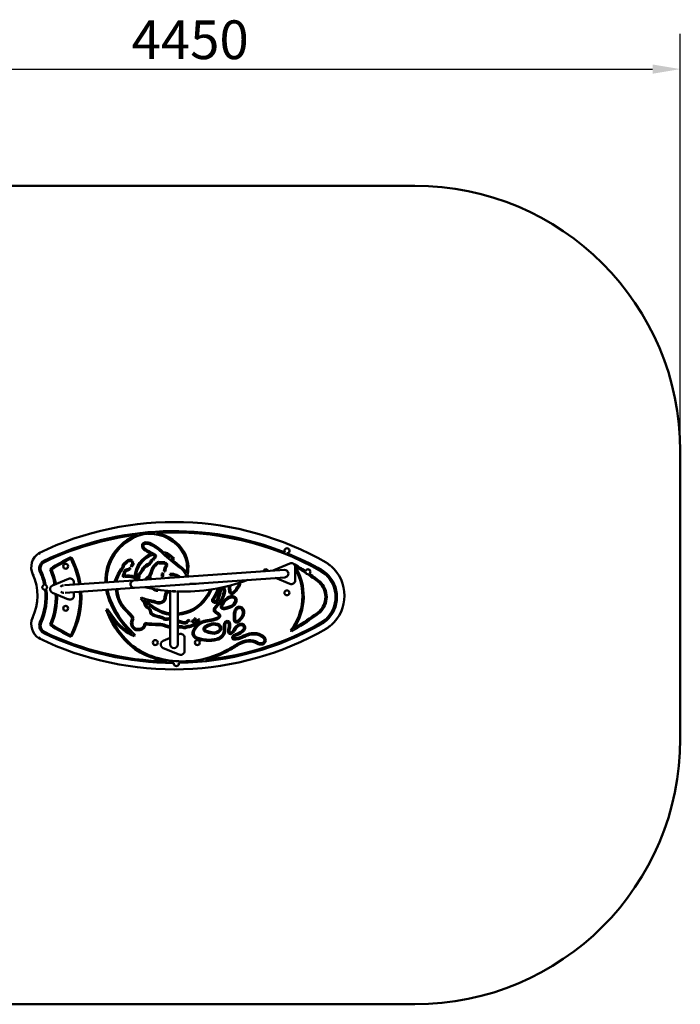
# Model space of a CAD drawing. Units: millimetres. Extents: x 2108 to 7342, y 5655 to 10105.
# Drawn here: x 4356 to 7342, y 5655 to 10105 of the extents above; entities that cross this region are included whole.
import ezdxf

# ---------------------------------------------------------------- set-up
doc = ezdxf.new("R2010")
doc.units = ezdxf.units.MM
doc.header["$LTSCALE"] = 50
doc.layers.add('Widoczne (ISO)', color=7, linetype='Continuous', lineweight=50)
doc.layers.add('Wymiar (ISO)', color=7, linetype='Continuous', lineweight=25)
doc.styles.add('Tekst notatki (ISO)', font='tahoma.ttf')
doc.dimstyles.new('Domyślne (ISO)', dxfattribs={"dimscale": 50, "dimtxt": 3.5, "dimasz": 2.5, "dimexe": 3.175, "dimexo": 0, "dimgap": 0.762, "dimtad": 1, "dimrnd": 1e-08, "dimzin": 0, "dimtxsty": 'Tekst notatki (ISO)', "dimcen": 0.09, "dimdle": 10, "dimclrd": 256, "dimclre": 256, "dimclrt": 256, "dimazin": 0, "dimtfac": 1.001486, "dimtmove": 0, "dimatfit": 3, "dimfxl": 1, "dimtolj": 1, "dimtzin": 0, "dimlwd": -1, "dimlwe": -1, "dimarcsym": 0})

# ---------------------------------------------------------------- blocks, each defined once
blk = doc.blocks.new('*D5')
at = {"layer": 'Defpoints', "color": 0, "transparency": 16777216}
for p in [(7342, 9882), (2892, 8154.8), (7342, 8154.8)]:
    blk.add_point(p, dxfattribs=at)
at = {"layer": 'Wymiar (ISO)', "transparency": 16777216}
for p, q in [((2892, 8154.8), (2892, 10040.7)), ((7342, 8154.8), (7342, 10040.7)), ((3017, 9882), (7217, 9882))]:
    blk.add_line(p, q, dxfattribs=at)
for points in [[(3017, 9902.8), (3017, 9861.1), (2892, 9882)], [(7217, 9902.8), (7217, 9861.1), (7342, 9882)]]:
    blk.add_solid(points, dxfattribs=at)
at = {"layer": 'Wymiar (ISO)', "transparency": 16777216, "insert": (4861.4, 10102.2), "char_height": 175, "attachment_point": 1, "style": 'Tekst notatki (ISO)'}
blk.add_mtext('\\A1;4450', dxfattribs=at)

msp = doc.modelspace()

# ---------------------------------------------------------------- linework, layer by layer
at = {"layer": 'Widoczne (ISO)'}
for p, q in [((6142, 9354.8), (4092, 9354.8)), ((7342, 6854.8), (7342, 8154.8)), ((4933.2, 7785.2), (4933.3, 7782.1)), ((4915.5, 7729.9), (4909.7, 7731.2)), ((4909.7, 7731.2), (4915.5, 7729.9)), ((4920.6, 7715.9), (4917, 7711.1)), ((4917, 7711.1), (4920.6, 7715.9)), ((4924.3, 7737), (4924.3, 7743)), ((4924.3, 7743), (4924.3, 7737)), ((4947.3, 7732.1), (4949.8, 7737.6)), ((4949.8, 7737.6), (4947.3, 7732.1)), ((4985.9, 7707.3), (4989.9, 7711.8)), ((4985.9, 7707.3), (4989.9, 7711.8)), ((4461.4, 7657.5), (4463.1, 7655)), ((4461.8, 7657.7), (4463.1, 7655)), ((4587.8, 7673.3), (4586.5, 7676)), ((4590.5, 7674.7), (4587.8, 7673.3)), ((4845.2, 7656.6), (4840.3, 7660)), ((4840.3, 7660), (4845.2, 7656.6)), ((4847.7, 7657.4), (4849.3, 7663.2)), ((4849.3, 7663.2), (4847.7, 7657.4)), ((4852.2, 7663.7), (4855.6, 7658.7)), ((4855.6, 7658.7), (4852.2, 7663.7)), ((4862.5, 7662.5), (4858.1, 7658.4)), ((4862.5, 7662.5), (4858.1, 7658.4)), ((4864.9, 7654.5), (4866.3, 7660.3)), ((4953.8, 7657.7), (4948.6, 7660.6)), ((4948.6, 7660.6), (4953.8, 7657.7)), ((4952.7, 7695.7), (4950.1, 7690.7)), ((4950.1, 7690.7), (4952.7, 7695.7)), ((4952.7, 7695.7), (4972.7, 7685.4)), ((4955.8, 7663.2), (4954.3, 7657.9)), ((4955.8, 7663.2), (4961.3, 7662.5)), ((4956.4, 7687.1), (4966.9, 7681.6)), ((4965.9, 7667.1), (4965.1, 7673)), ((4965.4, 7673.5), (4971.4, 7674.4)), ((4972.7, 7685.4), (4971.4, 7682.7)), ((4973.5, 7680.6), (4971.4, 7682.7)), ((5040.7, 7682), (5036.7, 7677.5)), ((5040.7, 7682), (5036.7, 7677.5)), ((5036.7, 7677.5), (5038.4, 7676)), ((5040.7, 7682), (5054.1, 7670)), ((5050.7, 7665), (5052.1, 7667.7)), ((5054.1, 7670), (5052.1, 7667.7)), ((5099.1, 7693.7), (5101.7, 7695.2)), ((5101.8, 7695.2), (5099.1, 7693.7)), ((4496.6, 7621.4), (4493.8, 7620.2)), ((4495, 7623.9), (4496.6, 7621.4)), ((4823.4, 7626.1), (4818.6, 7629.7)), ((4823.4, 7626.1), (4818.6, 7629.7)), ((4827, 7634.8), (4821, 7635.7)), ((4821, 7635.7), (4827, 7634.8)), ((4828.4, 7612.6), (4834.1, 7610.6)), ((4828.4, 7612.6), (4834.1, 7610.6)), ((4833.7, 7645.5), (4830.5, 7650.5)), ((4833.7, 7645.5), (4830.5, 7650.5)), ((4836.6, 7619.7), (4837.8, 7613.8)), ((4836.6, 7619.7), (4837.8, 7613.8)), ((4847.3, 7623.8), (4850.4, 7618.6)), ((4850.4, 7618.6), (4847.3, 7623.8)), ((4855.1, 7626.6), (4856, 7620.7)), ((4860.8, 7631.9), (4856.5, 7636.2)), ((4866.9, 7638.1), (4862.6, 7642.3)), ((4866.9, 7638.1), (4862.6, 7642.3)), ((4870.6, 7646.4), (4864.6, 7646.9)), ((4864.6, 7646.9), (4870.6, 7646.4)), ((4871.5, 7650.7), (4865.9, 7652.7)), ((4912.9, 7615.8), (4907.7, 7618.8)), ((4907.7, 7618.8), (4912.9, 7615.8)), ((4936.8, 7638.5), (4934.1, 7643.8)), ((4936.8, 7638.5), (4934.1, 7643.8)), ((4949.7, 7650.5), (4944.6, 7653.6)), ((4944.6, 7653.6), (4949.7, 7650.5)), ((4955.3, 7610.5), (4949.4, 7611.6)), ((4949.4, 7611.6), (4955.3, 7610.5)), ((4960.2, 7636.3), (4965, 7632.7)), ((4960.2, 7636.3), (4965, 7632.7)), ((4968.2, 7643.7), (4971.3, 7638.5)), ((4968.2, 7643.7), (4971.3, 7638.5)), ((4979.7, 7647), (4974.6, 7650.1)), ((4974.6, 7650.1), (4979.7, 7647)), ((4983.1, 7654.2), (4982.4, 7648.2)), ((4983.1, 7654.2), (4982.4, 7648.2)), ((5007.9, 7652.6), (5007.9, 7646.6)), ((5007.9, 7652.6), (5012.6, 7652.6)), ((5007.9, 7646.6), (5007.9, 7652.6)), ((5007.9, 7646.6), (5011.3, 7646.6)), ((5008.1, 7611.2), (5014.1, 7611)), ((5011.3, 7646.6), (5018, 7639.9)), ((5552.5, 7618.3), (5012.1, 7580.5)), ((5012.6, 7652.6), (5012.6, 7649.6)), ((5014.7, 7651.7), (5012.6, 7649.6)), ((5014.7, 7651.7), (5024.1, 7642.3)), ((5024.1, 7642.3), (5021.9, 7640.2)), ((5024.3, 7638.3), (5021.9, 7640.2)), ((5086.8, 7622.5), (5090.5, 7627.2)), ((5090.5, 7627.2), (5086.8, 7622.5)), ((5577, 7647.7), (5504.4, 7617.7)), ((5593.2, 7646.6), (5593.1, 7646.3)), ((5601.2, 7571.5), (5601.2, 7631.6)), ((5739.1, 7597), (5719.1, 7611.8)), ((5722.3, 7616.9), (5720.8, 7614.3)), ((5720.8, 7614.3), (5722.6, 7616.7)), ((5742.8, 7601.7), (5722.6, 7616.7)), ((4451.6, 7608.5), (4454.3, 7609.8)), ((4454.3, 7609.7), (4451.6, 7608.5)), ((4577, 7577.7), (4504.4, 7547.7)), ((4872.5, 7570.7), (4558.6, 7548.8)), ((4821.6, 7587.5), (4827.5, 7586.4)), ((4828.2, 7590.9), (4829.8, 7585.3)), ((5012.1, 7580.5), (4872.5, 7570.7)), ((4887.3, 7572.3), (4889.3, 7574.6)), ((4888.9, 7580), (4888.5, 7579.2)), ((4894.1, 7577), (4888.9, 7580)), ((4894.1, 7577), (4888.9, 7580)), ((4891.9, 7573.1), (4889.3, 7574.6)), ((4897.3, 7590.7), (4891.3, 7590.3)), ((4891.3, 7590.3), (4897.3, 7590.7)), ((4894.1, 7577), (4891.9, 7573.1)), ((4899.6, 7597.4), (4895.1, 7601.4)), ((4899.6, 7597.4), (4895.1, 7601.4)), ((4920.6, 7574.7), (4920.5, 7574.1)), ((4922.9, 7575.1), (4923.9, 7574.3)), ((4936.4, 7580.3), (4932.8, 7585)), ((4932.8, 7585), (4936.4, 7580.3)), ((4993.7, 7579.2), (4993, 7579.9)), ((5003.2, 7586.6), (4997.4, 7588)), ((5004.7, 7603), (4998.8, 7602.7)), ((5014.4, 7546.9), (5554.8, 7584.7)), ((5035.4, 7582.9), (5030.4, 7586.2)), ((5035.3, 7600.1), (5036.1, 7594.2)), ((5067.2, 7595.5), (5064.7, 7590)), ((5067.2, 7595.5), (5064.7, 7590)), ((5080.9, 7587.6), (5079.1, 7585.2)), ((5380.3, 7606.6), (5379.4, 7606.2)), ((5380.4, 7606.3), (5380.3, 7606.6)), ((5513, 7581.8), (5577, 7555.3)), ((5693, 7580.9), (5689.5, 7576)), ((5693, 7580.9), (5689.5, 7576)), ((5689.5, 7576), (5709.5, 7561.2)), ((5693, 7580.9), (5713.2, 7565.9)), ((5713.2, 7565.9), (5711.5, 7563.5)), ((5741, 7599.3), (5742.8, 7601.7)), ((5743, 7601.5), (5741, 7599.3)), ((4561, 7515.1), (4874.9, 7537.1)), ((4601.2, 7551.7), (4601.2, 7561.6)), ((4798.3, 7523.5), (4792.3, 7523)), ((4798.3, 7523.5), (4792.3, 7523)), ((4874.9, 7537.1), (5014.4, 7546.9)), ((4965, 7531.5), (4962.9, 7528.5)), ((4962.9, 7528.5), (4965, 7531.5)), ((4973.8, 7524.2), (4974.6, 7530)), ((4973.8, 7524.2), (4974.6, 7530)), ((4980.7, 7524.2), (4980.1, 7529.1)), ((4981.1, 7528.5), (4981.4, 7528.9)), ((5036.8, 7522.8), (5036.8, 7281.5)), ((5257.3, 7532.7), (5251.5, 7534.2)), ((5257.3, 7532.7), (5251.5, 7534.2)), ((5265.3, 7521.9), (5259.4, 7523.1)), ((5265.3, 7521.9), (5259.4, 7523.1)), ((5260.8, 7532.3), (5266.8, 7531.8)), ((5266.8, 7531.8), (5260.8, 7532.3)), ((5281.7, 7535.4), (5276.2, 7533.2)), ((5276.2, 7533.2), (5281.7, 7535.4)), ((5336.5, 7530.9), (5334.1, 7532.6)), ((5334.2, 7532.8), (5339.6, 7539.7)), ((5334.2, 7532.8), (5336.5, 7530.9)), ((5339, 7529.2), (5344.3, 7536)), ((5339.6, 7539.8), (5342, 7537.9)), ((5339.6, 7539.7), (5342, 7537.9)), ((5713.5, 7565.6), (5711.5, 7563.5)), ((4504.4, 7515.3), (4577, 7485.3)), ((4601.2, 7501.5), (4601.2, 7518)), ((4759.6, 7503), (4753.9, 7501.1)), ((4753.9, 7501.1), (4759.6, 7503)), ((4905, 7491.2), (4902.7, 7489.3)), ((4902.7, 7489.3), (4914, 7475.6)), ((4905, 7491.2), (4906.3, 7493.9)), ((4918.6, 7479.4), (4914, 7475.6)), ((4918.6, 7479.4), (4914, 7475.6)), ((4915.1, 7483.7), (4918.6, 7479.4)), ((4958.2, 7472.6), (4959, 7478.6)), ((4959, 7478.6), (4958.2, 7472.6)), ((5007.3, 7473.8), (5003.6, 7478.5)), ((5007.3, 7473.8), (5003.6, 7478.5)), ((5017.2, 7496.4), (5011.3, 7496)), ((5011.3, 7496), (5017.2, 7496.4)), ((5019.2, 7506.3), (5013.9, 7509)), ((5019.2, 7506.3), (5013.9, 7509)), ((5070.5, 7281.5), (5070.5, 7521)), ((5196.1, 7493.7), (5198.6, 7491.9)), ((5198.6, 7491.9), (5196.1, 7493.6)), ((5226.5, 7484.9), (5232.2, 7482.9)), ((5226.5, 7484.9), (5232.2, 7482.9)), ((5234.8, 7487.5), (5230.1, 7491.3)), ((5234.8, 7487.5), (5230.1, 7491.3)), ((5255.5, 7487), (5249.9, 7488.9)), ((5255.5, 7487), (5249.9, 7488.9)), ((5283.7, 7515), (5277.8, 7516.1)), ((5277.8, 7516.1), (5283.7, 7515)), ((5289.9, 7482.4), (5285.7, 7486.8)), ((5285.7, 7486.8), (5289.9, 7482.4)), ((5309.3, 7520.4), (5303.5, 7519.2)), ((5303.5, 7519.2), (5309.3, 7520.4)), ((5319.4, 7516.8), (5323.1, 7512.1)), ((5323.1, 7512.1), (5319.4, 7516.8)), ((5319.5, 7493.5), (5319.8, 7499.4)), ((5319.8, 7499.4), (5319.5, 7493.5)), ((5336.4, 7477.3), (5333.5, 7478.1)), ((5333.5, 7478.1), (5336.5, 7477.4)), ((4750.1, 7439.2), (4747.3, 7438.2)), ((4750.1, 7439.2), (4752.5, 7441)), ((4784.5, 7396.6), (4752.5, 7441)), ((4839.3, 7437.5), (4835.2, 7433.2)), ((4835.2, 7433.2), (4839.3, 7437.5)), ((4928, 7459.9), (4922.2, 7458.7)), ((4928, 7459.9), (4922.2, 7458.7)), ((4931.6, 7446.7), (4934.2, 7452)), ((4934.2, 7452), (4931.6, 7446.7)), ((4971.2, 7469), (4973.6, 7474.5)), ((4971.2, 7469), (4973.6, 7474.5)), ((5236, 7447.7), (5240.9, 7444.2)), ((5236, 7447.7), (5240.9, 7444.2)), ((5243.5, 7471.5), (5240.2, 7476.5)), ((5243.5, 7471.5), (5240.2, 7476.5)), ((5249.3, 7463.1), (5253.5, 7458.8)), ((5249.3, 7463.1), (5253.5, 7458.8)), ((5271.2, 7455.2), (5265.6, 7457.5)), ((5265.6, 7457.5), (5271.2, 7455.2)), ((5277.4, 7446.5), (5277.8, 7440.5)), ((5277.8, 7440.5), (5277.4, 7446.5)), ((5299.6, 7448.6), (5298.5, 7451.4)), ((5298.7, 7451.4), (5307, 7454.1)), ((5298.7, 7451.4), (5299.6, 7448.6)), ((5300.6, 7445.8), (5308.8, 7448.4)), ((5307, 7454.1), (5307.9, 7451.3)), ((5307.1, 7454.1), (5307.9, 7451.3)), ((5335.2, 7446.6), (5339.4, 7442.3)), ((5335.2, 7446.6), (5339.4, 7442.3)), ((5367.4, 7440.5), (5362, 7438.1)), ((5367.4, 7440.5), (5362, 7438.1)), ((4779.7, 7393.1), (4761.3, 7418.5)), ((4779.7, 7393.1), (4784.5, 7396.6)), ((4779.7, 7393.1), (4784.5, 7396.6)), ((4864.7, 7410.5), (4860.1, 7406.7)), ((4864.7, 7410.5), (4860.1, 7406.7)), ((4860.1, 7406.7), (4865.2, 7400.7)), ((4864.7, 7410.5), (4871.2, 7402.9)), ((4871.2, 7402.9), (4868.9, 7401)), ((4871.4, 7399.4), (4868.9, 7401)), ((4951.1, 7428.2), (4945.2, 7427.5)), ((4951.1, 7428.2), (4945.2, 7427.5)), ((4957.2, 7412.1), (4959.3, 7417.7)), ((4959.3, 7417.7), (4957.2, 7412.1)), ((4997.1, 7400.8), (4998.3, 7406.7)), ((4998.3, 7406.7), (4997.1, 7400.8)), ((5008.2, 7401.3), (5003.9, 7397.1)), ((5008.2, 7401.3), (5003.9, 7397.1)), ((5013.3, 7393), (5013.4, 7399)), ((5013.4, 7399), (5013.3, 7393)), ((5033.1, 7393.9), (5032.5, 7399.9)), ((5120.4, 7393.5), (5123.4, 7388.3)), ((5133.3, 7388.2), (5133.8, 7382.2)), ((5138.1, 7390.1), (5141.9, 7385.5)), ((5141.9, 7385.5), (5138.1, 7390.1)), ((5154, 7396.7), (5149.7, 7400.8)), ((5159.5, 7390), (5163.7, 7385.8)), ((5159.5, 7390), (5163.7, 7385.8)), ((5168.5, 7393.8), (5162.7, 7395.5)), ((5203.5, 7385.1), (5203, 7391.1)), ((5203.5, 7385.1), (5203, 7391.1)), ((5240.2, 7392.5), (5238.3, 7398.2)), ((5240.2, 7392.5), (5238.3, 7398.2)), ((5243.7, 7429.7), (5240.4, 7424.7)), ((5240.4, 7424.7), (5243.7, 7429.7)), ((5258.4, 7419.6), (5254.8, 7414.7)), ((5254.8, 7414.7), (5258.4, 7419.6)), ((5258.4, 7401.8), (5254.8, 7406.6)), ((5254.8, 7406.6), (5258.4, 7401.8)), ((5323.3, 7407.5), (5329.3, 7407.5)), ((5323.3, 7407.5), (5329.3, 7407.5)), ((5323.3, 7402.7), (5323.3, 7407.5)), ((5323.3, 7402.7), (5329.3, 7402.7)), ((5329.3, 7401.4), (5323.3, 7401.4)), ((5325, 7427.1), (5330.9, 7426.1)), ((5325, 7427.1), (5330.9, 7426.1)), ((5329.3, 7402.7), (5329.3, 7407.5)), ((5344, 7390.2), (5348.1, 7385.8)), ((5348.1, 7385.8), (5344, 7390.2)), ((5359.6, 7408.5), (5364.6, 7405.3)), ((5364.6, 7405.3), (5359.6, 7408.5)), ((5709.5, 7430.6), (5689.5, 7415.7)), ((5693, 7410.9), (5689.5, 7415.7)), ((5693, 7410.9), (5689.5, 7415.7)), ((5713.2, 7425.9), (5693, 7410.9)), ((5713.5, 7426.1), (5711.5, 7428.3)), ((5713.2, 7425.9), (5711.5, 7428.3)), ((5719.1, 7379.9), (5739.1, 7394.8)), ((5722.6, 7375), (5742.8, 7390.1)), ((5741, 7392.5), (5743, 7390.2)), ((5741, 7392.5), (5742.8, 7390.1)), ((4447.5, 7381.6), (4450.3, 7380.5)), ((4447.6, 7381.8), (4450.3, 7380.5)), ((4496.6, 7370.4), (4493.8, 7371.5)), ((4496.6, 7370.4), (4495, 7367.8)), ((4841.8, 7352.8), (4846.1, 7356.9)), ((4846.1, 7356.9), (4841.8, 7352.8)), ((4841.8, 7352.8), (4862.5, 7330.9)), ((4846.1, 7356.9), (4877.3, 7324.1)), ((4865.1, 7378.7), (4859.1, 7378.9)), ((4859.1, 7378.9), (4865.1, 7378.7)), ((4865.7, 7357.6), (4870.6, 7361.1)), ((4870.6, 7361.1), (4865.7, 7357.6)), ((4887.5, 7345.5), (4887.9, 7351.5)), ((4887.9, 7351.5), (4887.5, 7345.5)), ((4910.8, 7349.9), (4908.3, 7355.4)), ((4908.3, 7355.4), (4910.8, 7349.9)), ((4918, 7368), (4919.6, 7376.1)), ((4923.9, 7366.8), (4918, 7368)), ((4918, 7368), (4923.9, 7366.8)), ((4919.6, 7376.1), (4922.5, 7375.5)), ((4922.9, 7378.5), (4922.5, 7375.5)), ((4923.9, 7366.8), (4925, 7372.2)), ((4985.5, 7368.9), (4985.4, 7374.9)), ((4985.4, 7374.9), (4985.5, 7368.9)), ((5015.7, 7368.6), (5013.1, 7363.1)), ((5015.7, 7368.6), (5013.1, 7363.1)), ((5082.7, 7364.4), (5082.4, 7358.4)), ((5082.7, 7364.4), (5082.4, 7358.4)), ((5090.3, 7377.8), (5091.9, 7383.5)), ((5091.9, 7383.5), (5090.3, 7377.8)), ((5095.8, 7361.8), (5093.7, 7356.1)), ((5095.8, 7361.8), (5093.7, 7356.1)), ((5106, 7376.6), (5105.2, 7382.6)), ((5105.2, 7382.6), (5106, 7376.6)), ((5106.2, 7362), (5108.5, 7356.5)), ((5108.5, 7356.5), (5106.2, 7362)), ((5115.2, 7381.6), (5110.7, 7385.5)), ((5110.7, 7385.5), (5115.2, 7381.6)), ((5117.3, 7365.1), (5118.2, 7359.2)), ((5117.3, 7365.1), (5118.2, 7359.2)), ((5140.4, 7365.4), (5138.1, 7370.9)), ((5138.1, 7370.9), (5140.4, 7365.4)), ((5145, 7342.2), (5139.6, 7344.7)), ((5139.6, 7344.7), (5145, 7342.2)), ((5153.1, 7374.5), (5148.6, 7378.4)), ((5148.6, 7378.4), (5153.1, 7374.5)), ((5177.2, 7377.1), (5174.2, 7382.3)), ((5174.2, 7382.3), (5177.2, 7377.1)), ((5191.4, 7360.8), (5195, 7356)), ((5191.4, 7360.8), (5195, 7356)), ((5193.5, 7340), (5196.1, 7345.4)), ((5193.5, 7340), (5196.1, 7345.4)), ((5223.5, 7376), (5224.9, 7370.2)), ((5223.5, 7376), (5224.9, 7370.2)), ((5259.3, 7369.9), (5256.1, 7364.8)), ((5259.3, 7369.9), (5256.1, 7364.8)), ((5262.6, 7342.4), (5260.5, 7344.5)), ((5262.6, 7342.4), (5260.5, 7344.5)), ((5278.6, 7363.2), (5284.6, 7363.9)), ((5284.6, 7363.9), (5278.6, 7363.2)), ((5284.9, 7383.3), (5289.4, 7379.4)), ((5284.9, 7383.3), (5289.4, 7379.4)), ((5305.9, 7379.4), (5300.2, 7377.3)), ((5305.9, 7379.4), (5300.2, 7377.3)), ((5305.9, 7352.7), (5300.2, 7354.7)), ((5305.9, 7352.7), (5300.2, 7354.7)), ((5322.6, 7347.8), (5328.2, 7345.6)), ((5328.2, 7345.6), (5322.6, 7347.8)), ((5327.5, 7384.2), (5330.2, 7385.6)), ((5330.2, 7385.6), (5327.6, 7384.1)), ((5335.3, 7383.5), (5334.6, 7386.4)), ((5335.2, 7386.5), (5335.3, 7383.5)), ((5352.3, 7374.5), (5353.9, 7368.8)), ((5352.3, 7374.5), (5353.9, 7368.8)), ((5371, 7345.2), (5366.5, 7349.1)), ((5371, 7345.2), (5366.5, 7349.1)), ((5580.4, 7344.5), (5582.8, 7342.7)), ((5722.3, 7374.8), (5720.8, 7377.4)), ((5720.8, 7377.4), (5722.6, 7375)), ((4461.4, 7334.3), (4463.1, 7336.7)), ((4461.8, 7334), (4463.1, 7336.7)), ((4586.7, 7315.7), (4588.1, 7318.4)), ((4588.1, 7318.4), (4590.7, 7317)), ((4874, 7319.2), (4875.1, 7322)), ((4877.3, 7324.1), (4875.1, 7322)), ((5036.8, 7311.1), (5004.4, 7297.7)), ((5077, 7327.7), (5070.5, 7325)), ((5101.2, 7251.5), (5101.2, 7311.6)), ((5156.5, 7313.2), (5154.3, 7307.6)), ((5154.3, 7307.6), (5156.5, 7313.2)), ((5224.2, 7331.2), (5215.7, 7333.1)), ((5216.3, 7336), (5216.9, 7339)), ((5216.3, 7336), (5216.7, 7339)), ((5225.5, 7337.1), (5216.9, 7339)), ((5224.9, 7334.1), (5225.6, 7337.1)), ((5224.9, 7334.1), (5225.5, 7337.1)), ((5245.5, 7307.5), (5247, 7301.6)), ((5247, 7301.6), (5245.5, 7307.5)), ((5269.6, 7321.5), (5273.9, 7317.3)), ((5273.9, 7317.3), (5269.6, 7321.5)), ((5278.6, 7340.7), (5284.6, 7340)), ((5284.6, 7340), (5278.6, 7340.7)), ((5305.9, 7336), (5300.2, 7334)), ((5300.2, 7334), (5305.9, 7336)), ((5309.4, 7334.5), (5311.6, 7328.9)), ((5311.6, 7328.9), (5309.4, 7334.5)), ((5322.6, 7315), (5318.8, 7319.6)), ((5318.8, 7319.6), (5322.6, 7315)), ((5324.2, 7309.5), (5323.7, 7303.6)), ((5323.7, 7303.6), (5324.2, 7309.5)), ((5338.5, 7323.6), (5336.7, 7329.3)), ((5338.5, 7323.6), (5336.7, 7329.3)), ((5361.1, 7317.8), (5364.2, 7312.6)), ((5364.2, 7312.6), (5361.1, 7317.8)), ((5391.1, 7294.6), (5390.6, 7300.6)), ((5390.6, 7300.6), (5391.1, 7294.6)), ((5428.4, 7331.9), (5427.6, 7326)), ((5428.4, 7331.9), (5427.6, 7326)), ((5463.8, 7312.3), (5459.1, 7308.5)), ((5463.8, 7312.3), (5459.1, 7308.5)), ((5584.3, 7340.1), (5582.8, 7342.7)), ((4844.9, 7287), (4849, 7291.3)), ((4849, 7291.3), (4844.9, 7287)), ((5004.4, 7265.3), (5077, 7235.3)), ((5294.4, 7257), (5262.2, 7241)), ((5345.8, 7283.3), (5344.2, 7285.9)), ((5344.2, 7285.9), (5345.8, 7283.3)), ((5427.5, 7286), (5430.6, 7291.1)), ((5427.5, 7286), (5430.6, 7291.1)), ((5452.9, 7281.6), (5451.7, 7287.5)), ((5452.9, 7281.6), (5451.7, 7287.5)), ((4937.5, 7227.8), (4939.6, 7233.4)), ((4939.6, 7233.4), (4937.5, 7227.8)), ((5264.7, 7235.6), (5263.5, 7238.3)), ((5264.8, 7235.6), (5263.5, 7238.3)), ((5297.1, 7251.6), (5264.8, 7235.6)), ((5297.2, 7251.7), (5295.8, 7254.3)), ((5297.1, 7251.6), (5295.8, 7254.3)), ((4092, 5654.8), (6142, 5654.8))]:
    msp.add_line(p, q, dxfattribs=at)
for centre in [(4564, 7634.8), (5564, 7514.8), (4564, 7444.8), (4969, 7289.8), (5159, 7289.8)]:
    msp.add_circle(centre, 11.2, dxfattribs=at)
for centre, radius, start, end in [((6142, 8154.8), 1200, 0, 90), ((5052.3, 6444.5), 1390.3, 60.3185, 115.9863), ((5053.3, 6438.5), 1355.1, 68.2131, 115.8779), ((5053.3, 6438.5), 1349.1, 97.0398, 115.8671), ((4965.7, 7569), 222.5, 110.4803, 181.8908), ((4965.7, 7569), 216.5, 101.2087, 181.8322), ((5053.3, 6438.5), 1349.1, 95.1009, 95.5118), ((4941.5, 7603.7), 178.6, 29.7398, 92.6144), ((5053.3, 6438.5), 1349.1, 60.4234, 93.3518), ((4941.5, 7603.7), 184.6, 29.7323, 79.7272), ((4928.8, 7726.8), 19.7, 167.2077, 233.0884), ((4924.4, 7727.8), 15.1, 90.5254, 167.2077), ((4928.8, 7726.8), 13.7, 167.2077, 233.0884), ((4924.4, 7727.8), 9.14, 90.5254, 167.2077), ((5058.1, 7898.9), 234.8, 233.0884, 242.4144), ((5058.1, 7898.9), 228.8, 233.0884, 242.5916), ((4924.8, 7682.5), 60.5, 65.667, 90.5254), ((4924.8, 7682.5), 54.5, 65.667, 90.5254), ((4882.8, 7589.6), 156.4, 48.7846, 65.667), ((4882.8, 7589.6), 162.4, 48.7846, 65.667), ((7125.3, 10149.8), 3247, 228.7846, 231.1093), ((7125.3, 10149.8), 3241, 228.7846, 229.1235), ((5564, 7704.8), 11.2, 267.3121, 228.7593), ((4483.4, 7631), 75, 122.5394, 205.9052), ((4484.4, 7625), 39.8, 125.3709, 206.631), ((5062.7, 6731.8), 1057.4, 116.7659, 122.4737), ((5062.7, 6731.8), 1051.4, 116.9271, 122.3361), ((4250.8, 7495.6), 378, 8.7851, 27.3435), ((4250.8, 7495.6), 384, 8.7103, 27.7908), ((4811.4, 7680), 35.2, 302.8437, 325.2208), ((4811.4, 7680), 41.2, 302.8437, 325.2208), ((4847.1, 7655.3), 8.24, 74.4868, 145.2208), ((4847.1, 7655.3), 2.24, 74.4868, 145.2208), ((4850.2, 7666.7), 9.62, 254.4868, 303.6824), ((4850.2, 7666.7), 3.62, 254.4868, 303.6824), ((4856.7, 7657), 7.98, 43.3597, 123.6824), ((4856.7, 7657), 1.98, 43.3597, 123.6824), ((4868, 7667.8), 13.6, 223.3597, 256.8452), ((4868, 7667.8), 7.61, 223.3597, 256.8452), ((4995.8, 7578.8), 121.2, 112.5659, 175.9013), ((4995.8, 7578.8), 115.2, 110.0123, 177.1972), ((4687.4, 7806.3), 299.1, 329.2888, 330.8377), ((4954.2, 7657.4), 6.44, 79.5268, 150.8377), ((4687.4, 7806.3), 305.1, 329.2888, 330.8377), ((4954.2, 7657.4), 0.442, 75.1135, 150.8377), ((4966.6, 7661.8), 11.4, 97.7306, 169.7785), ((4966.6, 7661.8), 5.4, 97.7306, 172.233), ((4978.6, 7675.4), 13.3, 151.9634, 187.9407), ((4978.6, 7675.4), 7.3, 134.8028, 187.9407), ((4993.9, 7630.1), 69.9, 47.929, 81.4452), ((7125.3, 10149.8), 3241, 229.3545, 229.7043), ((4993.9, 7630.1), 63.9, 47.929, 71.4737), ((5018.5, 7599.8), 78.8, 75.352, 82.1221), ((7125.3, 10149.8), 3241, 229.9292, 231.1093), ((5018.5, 7599.8), 72.8, 63.6942, 73.623), ((4983.6, 7630.1), 128.9, 348.729, 28.8313), ((4983.6, 7630.1), 134.9, 345.7381, 28.8417), ((5053.3, 6438.5), 1355.1, 60.4156, 67.8583), ((4484.4, 7625), 33.8, 125.7846, 206.7345), ((4199.2, 7495.9), 319.7, 10.0497, 22.8854), ((4199.2, 7495.9), 325.7, 10.2826, 22.4385), ((4998.5, 7496), 224.2, 143.3984, 162.1799), ((4998.5, 7496), 218.2, 143.3984, 161.5474), ((4808.1, 7637.4), 13, 323.3984, 352.1805), ((4841.9, 7632.8), 21.1, 122.8437, 172.1805), ((5004.5, 7551.6), 186.4, 160.8913, 168.8667), ((4808.1, 7637.4), 19, 323.3984, 352.1805), ((4841.9, 7632.8), 15.1, 122.8437, 172.1805), ((4838.7, 7609), 10.9, 100.8477, 160.8913), ((5004.5, 7551.6), 180.4, 160.8913, 167.3026), ((4838.7, 7609), 4.89, 100.8477, 160.8913), ((4830.4, 7652), 32.9, 280.8477, 300.8665), ((4830.4, 7652), 38.9, 280.8477, 300.8665), ((4858.4, 7605.1), 21.7, 98.7774, 120.8665), ((4858.4, 7605.1), 15.7, 98.7774, 120.8665), ((4218.3, 8273.4), 901.9, 315.0462, 315.5952), ((4218.3, 8273.4), 907.9, 315.0462, 315.5952), ((4857.4, 7647.4), 7.28, 315.5952, 355.4901), ((4887.2, 7645.1), 22.7, 160.3046, 175.4901), ((4857.4, 7647.4), 13.3, 315.5952, 355.4901), ((4887.2, 7645.1), 16.7, 160.3046, 175.4901), ((4818.2, 7670.4), 103.3, 318.1189, 330.0346), ((4818.2, 7670.4), 109.3, 318.1189, 330.0346), ((4962.9, 7586.9), 63.8, 116.8562, 150.0346), ((4962.9, 7586.9), 57.8, 116.8562, 150.0346), ((4906.3, 7620), 43.9, 307.1139, 348.9337), ((4922.6, 7666.6), 25.6, 296.8562, 329.2888), ((4922.6, 7666.6), 31.6, 296.8562, 329.2888), ((4906.3, 7620), 49.9, 323.3885, 348.9337), ((5010.2, 7599.7), 61.9, 143.8143, 168.9337), ((5010.2, 7599.7), 55.9, 143.8143, 168.9337), ((4982.9, 7619.7), 28.2, 121.5678, 143.8143), ((4982.9, 7619.7), 22.2, 121.5678, 143.8143), ((4957.8, 7660.5), 19.7, 301.5678, 328.3957), ((4957.8, 7660.5), 25.7, 301.5678, 328.3957), ((4982, 7645.6), 8.7, 82.7526, 148.3957), ((4982, 7645.6), 2.7, 82.7526, 148.3957), ((5007.9, 7849.3), 202.7, 262.7526, 270), ((5007.9, 7849.3), 196.7, 262.7526, 270), ((5059.5, 7609.6), 51.4, 143.8199, 178.2008), ((5059.5, 7609.6), 45.4, 140.8044, 178.2008), ((5036.4, 7560.1), 80.1, 19.9517, 51.1093), ((5036.4, 7560.1), 86.1, 31.3422, 51.1093), ((5469, 7609.8), 11.2, 17.7255, 170.2828), ((5511.1, 7601.5), 17.5, 112.5, 131.5118), ((5553.6, 7601.5), 16.9, 274.0042, 94.0042), ((5583.7, 7631.6), 17.5, 0, 112.5), ((5382.4, 7499.4), 251.3, 321.964, 29.5108), ((5062.7, 6731.8), 1057.4, 56.386, 59.8898), ((5382.4, 7499.4), 257.3, 325.1758, 31.7727), ((5062.7, 6731.8), 1051.4, 56.1011, 59.1921), ((5659, 7609.8), 11.2, 304.1083, 167.5328), ((5647.1, 7501.9), 177.2, 311.3179, 48.6821), ((4198.2, 7501.9), 238.1, 335.1506, 23.8785), ((4199.2, 7495.9), 273.3, 11.5925, 24.034), ((4199.2, 7495.9), 279.3, 11.1977, 24.0484), ((4583.7, 7561.6), 17.5, 0, 112.5), ((5004.5, 7551.6), 180.4, 167.5795, 168.8667), ((4846.6, 7525.9), 67.8, 65.3025, 105.4593), ((4846.6, 7525.9), 61.8, 48.7732, 105.8094), ((4873.7, 7553.9), 16.8, 94.0042, 274.0042), ((4846.6, 7525.9), 67.8, 51.8491, 59.7492), ((4873.2, 7589), 18.1, 330.053, 4.0863), ((4906.3, 7591.4), 15.1, 138.1189, 184.0863), ((4873.2, 7589), 24.1, 330.053, 4.0863), ((4906.3, 7591.4), 9.07, 138.1189, 184.0863), ((5098.7, 8337.3), 783.1, 256.8619, 257.006), ((4963.1, 7545), 50.2, 127.1139, 143.2069), ((4963.1, 7545), 44.2, 127.1139, 137.6654), ((4906.3, 7620), 49.9, 307.1139, 314.4487), ((5018.5, 7599.8), 78.8, 191.2683, 197.8352), ((5018.5, 7599.8), 72.8, 187.526, 199.0015), ((5035, 7540.7), 57.4, 136.9765, 138.0244), ((4950.4, 7599.7), 48.4, 345.9912, 3.4875), ((4950.4, 7599.7), 54.4, 345.9912, 3.4875), ((5116.2, 7529.1), 103, 146.3701, 149.4106), ((5116.2, 7529.1), 97, 146.3701, 146.9295), ((5043, 7541.8), 58.8, 65.787, 97.5246), ((5043, 7541.8), 52.8, 65.787, 97.5246), ((5033.2, 7520), 76.7, 57.6701, 65.787), ((5098.7, 8337.3), 816.8, 267.7317, 290.6455), ((5033.2, 7520), 82.7, 54.8366, 65.787), ((5036.4, 7560.1), 86.1, 18.8145, 25.2675), ((5098.7, 8337.3), 783.1, 291.0024, 291.0042), ((5583.7, 7571.5), 17.5, 247.5, 0), ((5659, 7609.8), 11.2, 206.235, 265.4062), ((5062.7, 6731.8), 1051.4, 53.4103, 55.5401), ((5062.7, 6731.8), 1057.4, 53.4103, 55.2552), ((5648.1, 7495.9), 136, 311.9873, 48.0127), ((5648.1, 7495.9), 142, 311.9287, 48.0713), ((4199.2, 7495.9), 273.3, 335.3205, 6.9168), ((4199.2, 7495.9), 279.3, 335.3352, 7.3116), ((4469, 7539.8), 11.2, 99.1789, 279.3304), ((4469, 7539.8), 11.2, 309.9093, 68.6), ((4511.1, 7531.5), 17.5, 112.5, 247.5), ((4553.6, 7531.5), 16.5, 90.4121, 141.6833), ((4965.7, 7569), 222.5, 190.5851, 197.7735), ((4965.7, 7569), 216.5, 190.7683, 197.7732), ((4769, 7521.1), 23.4, 4.7182, 25.4879), ((4932.1, 7534.6), 140.3, 184.7182, 226.2815), ((4769, 7521.1), 29.4, 4.7182, 20.9508), ((4932.1, 7534.6), 134.3, 184.7182, 226.2815), ((5098.7, 8337.3), 816.8, 257.3628, 265.8839), ((4424.2, 6761.7), 937, 54.9101, 55.3869), ((4977.3, 7549), 25, 234.9101, 262.0329), ((4977.3, 7549), 25, 262.0329, 277.9671), ((5025.7, 7602.7), 86.5, 238.239, 239.0075), ((4954.6, 7538.9), 66.4, 333.2458, 347.355), ((4954.6, 7538.9), 72.4, 346.7458, 347.962), ((5024.9, 7600), 77.8, 270.0829, 277.5635), ((5098.7, 8337.3), 783.1, 271.9306, 276.0777), ((5027.5, 7615.1), 207.8, 324.232, 335.5235), ((5027.5, 7615.1), 213.8, 324.2415, 336.5629), ((5136.9, 7564.5), 118.5, 321.8559, 345.231), ((5136.9, 7564.5), 124.5, 321.8559, 345.231), ((4973.4, 7584.7), 292.6, 340.902, 347.8572), ((5136.9, 7564.5), 118.5, 345.231, 345.5758), ((4973.4, 7584.7), 298.6, 340.902, 347.8572), ((5136.9, 7564.5), 124.5, 345.231, 346.8827), ((5184.5, 7539.2), 76.6, 347.8572, 354.8349), ((5271.6, 7531.4), 10.9, 148.3995, 174.8349), ((5184.5, 7539.2), 82.6, 347.8572, 354.8349), ((5271.6, 7531.4), 4.85, 21.6258, 174.8349), ((5247.5, 7521.8), 30.9, 349.3888, 21.6258), ((5271.6, 7531.4), 10.9, 21.6258, 55.8288), ((5247.5, 7521.8), 36.9, 349.3888, 21.6258), ((5388.7, 7536.6), 86.9, 173.6271, 191.5345), ((5388.7, 7536.6), 80.9, 171.9849, 191.5345), ((5274.9, 7572.7), 71.4, 308.4565, 325.8607), ((5274.9, 7572.7), 77.4, 308.4565, 325.7842), ((5312.8, 7561.5), 34.5, 320.9496, 356.2246), ((5312.8, 7561.5), 40.5, 320.9873, 359.5672), ((5648.1, 7495.9), 89.6, 313.2413, 46.7587), ((5648.1, 7495.9), 95.6, 313.1325, 46.8675), ((4199.2, 7495.9), 319.7, 337.1146, 2.4313), ((4199.2, 7495.9), 325.7, 337.5615, 1.9417), ((4553.6, 7531.5), 16.5, 226.325, 277.5963), ((4583.7, 7501.5), 17.5, 247.5, 0), ((4250.8, 7495.6), 378, 332.7274, 3.6721), ((4250.8, 7495.6), 384, 332.2797, 3.6773), ((5123, 7619.5), 387.6, 197.7849, 223.4908), ((5123, 7619.5), 381.6, 197.7849, 223.4908), ((4985.3, 7666.7), 190, 245.4236, 262.0558), ((4985.3, 7666.7), 196, 249.0025, 250.7969), ((4883.3, 7450.4), 45.7, 12.0642, 39.4726), ((5057.8, 7588.3), 173.6, 217.9161, 263.0472), ((5057.8, 7588.3), 167.6, 221.0252, 262.7971), ((4985.3, 7666.7), 196, 254.022, 262.0558), ((4951.2, 7422.3), 56.8, 66.7834, 82.0558), ((4985.2, 7501.7), 29.6, 246.7834, 308.3769), ((4990.9, 7494.5), 20.4, 308.3769, 4.1204), ((4990.9, 7494.5), 26.4, 308.3769, 4.1204), ((5036.2, 7497.8), 25, 153.2458, 184.1204), ((5036.2, 7497.8), 19, 153.2458, 184.1204), ((4954.6, 7538.9), 72.4, 333.2458, 341.8216), ((5024.9, 7600), 83.8, 268.9249, 278.1305), ((5057.8, 7588.3), 167.6, 274.3396, 325.5967), ((5057.8, 7588.3), 173.6, 274.1893, 325.5849), ((5237.3, 7481), 11.4, 160.3358, 303.2141), ((5247.9, 7477.2), 22.7, 141.8559, 160.3358), ((5237.3, 7481), 5.38, 160.3358, 303.2141), ((5247.9, 7477.2), 16.7, 141.8559, 160.3358), ((5226.9, 7496.9), 24.3, 303.2141, 340.902), ((5226.9, 7496.9), 30.3, 303.2141, 340.902), ((5180.2, 7534.4), 99.3, 314.0852, 349.3888), ((5180.2, 7534.4), 105.3, 314.0852, 349.3888), ((5345.8, 7424), 86.9, 133.757, 157.3167), ((5345.8, 7424), 80.9, 133.757, 157.3167), ((5317.5, 7453.6), 45.9, 87.0658, 133.757), ((5317.5, 7453.6), 39.9, 87.0658, 133.757), ((5315.5, 7521.7), 12.3, 191.5345, 308.4565), ((5297.1, 7487.2), 34.5, 286.7318, 345.8535), ((5297.1, 7487.2), 40.5, 286.7695, 345.9029), ((5315.5, 7521.7), 6.25, 191.5345, 308.4565), ((5318.9, 7481.4), 12, 347.1345, 87.0658), ((5318.9, 7481.4), 18, 347.0022, 87.0658), ((5113.6, 7567.5), 388.4, 199.4397, 226.2285), ((4595.9, 7183), 346.2, 40.2545, 46.2815), ((4595.9, 7183), 352.2, 40.2545, 46.2815), ((4883.3, 7450.4), 39.7, 12.0642, 39.4726), ((4939.2, 7462.3), 17.4, 192.0642, 243.9143), ((4939.2, 7462.3), 11.4, 192.0642, 243.9143), ((4920.7, 7424.5), 24.6, 6.8256, 63.9143), ((4920.7, 7424.5), 30.6, 6.8256, 63.9143), ((4951.2, 7422.3), 50.8, 66.7834, 82.0558), ((4985.2, 7501.7), 35.6, 246.7834, 308.3769), ((5249.2, 7438.3), 16.2, 144.5749, 237.035), ((5326.7, 7383.2), 111.2, 134.0852, 144.5749), ((5249.2, 7438.3), 10.2, 144.5749, 237.035), ((5326.7, 7383.2), 105.2, 134.0852, 144.5749), ((5276.9, 7452.8), 12.3, 157.3167, 274.2387), ((5276.9, 7452.8), 6.25, 157.3167, 274.2387), ((5272.1, 7517.8), 71.4, 274.2387, 291.6429), ((5272.1, 7517.8), 77.4, 274.2387, 291.5664), ((5360.7, 7420.8), 36.2, 134.6652, 169.9675), ((5360.7, 7420.8), 30.2, 134.6652, 169.9675), ((5349.2, 7432.4), 19.9, 23.9953, 134.6652), ((5349.2, 7432.4), 13.9, 23.9953, 134.6652), ((5333.6, 7425.5), 31, 326.8984, 23.9953), ((5333.6, 7425.5), 37, 326.8984, 23.9953), ((4483.4, 7372.7), 75, 157.1773, 237.4606), ((5113.6, 7567.5), 382.4, 202.9265, 226.2285), ((4954.9, 7519.6), 216.1, 215.8148, 247.9993), ((4954.9, 7519.6), 210.1, 215.8148, 243.9098), ((4905.7, 7377.7), 46.6, 150.4401, 178.5912), ((4905.7, 7377.7), 40.6, 147.7134, 178.5912), ((4963.8, 7429.7), 18.8, 186.8256, 249.3333), ((4963.8, 7429.7), 12.8, 186.8256, 249.3333), ((5044.3, 7643.1), 246.8, 249.3333, 258.982), ((5044.3, 7643.1), 240.8, 249.3333, 258.982), ((4994.7, 7388.3), 12.7, 43.8122, 78.982), ((4994.7, 7388.3), 18.7, 43.8122, 78.982), ((5013.5, 7406.3), 13.3, 223.8122, 269.357), ((5013.5, 7406.3), 7.31, 223.8122, 269.357), ((5015.3, 7572.1), 179.1, 269.357, 275.6814), ((5015.3, 7572.1), 173.1, 269.357, 275.6814), ((5064, 7384.8), 11.2, 19.8724, 54.1736), ((5178.2, 7700.1), 328.1, 251.5451, 254.7452), ((5139.2, 7360.7), 37.8, 119.835, 138.9639), ((5139.2, 7360.7), 31.8, 119.835, 138.9639), ((5132.4, 7397.2), 9.09, 275.3724, 308.9346), ((5062.7, 7483.5), 120, 308.9346, 316.4476), ((5062.7, 7483.5), 126, 308.9346, 316.4476), ((5357, 7194.7), 277.9, 135.3168, 138.5967), ((5150.1, 7399.3), 13.1, 315.3168, 343.492), ((5150.1, 7399.3), 19.1, 315.3168, 343.492), ((5208.4, 7322.1), 69.2, 94.5119, 119.6416), ((5191, 7543.6), 153, 274.5119, 288.0284), ((5191, 7543.6), 159, 274.5119, 288.0284), ((5220.2, 7453.7), 58.5, 288.0284, 306.3034), ((5220.2, 7453.7), 64.5, 288.0284, 306.3034), ((5077, 7172.7), 300.4, 53.6966, 57.035), ((5077, 7172.7), 306.4, 53.6966, 57.035), ((5251.9, 7410.7), 5.02, 306.3034, 53.6966), ((5251.9, 7410.7), 11, 306.3034, 53.6966), ((5436.1, 7407.5), 112.8, 169.9675, 180), ((5360.5, 7401.4), 37.2, 180, 207.4973), ((5436.1, 7407.5), 106.8, 169.9675, 180), ((5360.5, 7401.4), 31.2, 180, 207.3021), ((5334.5, 7400.5), 14.1, 272.6209, 312.5927), ((5278.6, 7461.3), 96.7, 312.5927, 326.8984), ((5278.6, 7461.3), 102.7, 312.5927, 326.8984), ((5062.7, 8260), 1057.4, 299.5515, 306.5897), ((5062.7, 8260), 1051.4, 300.3318, 306.5897), ((5052.3, 8559.2), 1390.3, 244.0137, 299.6815), ((4484.4, 7366.7), 39.8, 158.0066, 234.6291), ((4484.4, 7366.7), 33.8, 158.123, 234.2154), ((5062.7, 8260), 1057.4, 237.5263, 243.2474), ((5062.7, 8260), 1051.4, 237.6639, 243.086), ((4893.9, 7378), 34.8, 178.5912, 215.8616), ((4893.9, 7378), 28.8, 178.5912, 215.8616), ((4889.5, 7374.8), 29.3, 215.8616, 266.1769), ((4889.5, 7374.8), 23.3, 215.8616, 266.1769), ((4890.7, 7392.8), 47.4, 266.1769, 295.1577), ((4890.7, 7392.8), 41.4, 266.1769, 295.1577), ((4900.8, 7371.2), 17.5, 295.1577, 349.2503), ((4900.8, 7371.2), 23.5, 295.1577, 349.2503), ((4976.7, 7771.3), 396.5, 262.2095, 271.2517), ((4976.7, 7771.3), 402.5, 262.6151, 271.2517), ((4986.8, 7306.7), 68.2, 65.0075, 91.2517), ((4986.8, 7306.7), 62.2, 65.0075, 91.2517), ((5036, 7412.1), 54.1, 245.0075, 270.8647), ((5036, 7412.1), 48.1, 245.0075, 270.9726), ((5064, 7384.8), 11.2, 305.8264, 348.3244), ((5063, 6993.6), 371.3, 86.9526, 88.8474), ((5063, 6993.6), 365.3, 86.9526, 88.8285), ((5053.3, 8553.2), 1355.1, 270.9001, 299.5844), ((5178.2, 7700.1), 334.1, 251.9747, 254.7452), ((5080.3, 7319.3), 39.2, 70.0107, 86.9526), ((5080.3, 7319.3), 45.2, 70.0107, 86.9526), ((5101, 7416.8), 40.5, 254.7452, 277.1508), ((5101, 7416.8), 34.5, 254.7452, 277.1508), ((5100.7, 7375.2), 20.3, 250.0107, 292.782), ((5100.7, 7375.2), 14.3, 250.0107, 292.782), ((5104.2, 7391.2), 8.65, 277.1508, 318.9639), ((5104.2, 7391.2), 14.7, 277.1508, 318.9639), ((5124.3, 7318.9), 46.8, 98.6405, 112.782), ((5124.3, 7318.9), 40.8, 98.6405, 112.782), ((5103.9, 7453.6), 89.5, 278.6405, 292.5154), ((5103.9, 7453.6), 95.5, 278.6405, 292.5154), ((5132.4, 7397.2), 15.1, 275.3724, 308.9346), ((5164.5, 7333.1), 27.5, 155.0087, 248.2071), ((5127.2, 7397.3), 28.5, 292.5154, 318.5967), ((5215.8, 7309.2), 84.1, 119.6416, 155.0087), ((5127.2, 7397.3), 34.5, 292.5154, 318.5967), ((5215.8, 7309.2), 78.1, 119.6416, 155.0087), ((5357, 7194.7), 271.9, 135.3168, 138.5967), ((5208.4, 7322.1), 63.2, 94.5119, 119.6416), ((5198.8, 7351), 12.3, 127.1734, 244.0954), ((5243.9, 7291.5), 86.9, 103.6137, 127.1734), ((5198.8, 7351), 6.25, 127.1734, 244.0954), ((5243.9, 7291.5), 80.9, 103.6137, 127.1734), ((5053.3, 8553.2), 1349.1, 276.0777, 299.5766), ((5227.3, 7409.7), 71.4, 244.0954, 261.4996), ((5234.3, 7331.4), 45.9, 56.9224, 103.6137), ((5234.3, 7331.4), 39.9, 56.9224, 103.6137), ((5233.6, 7370.6), 34.5, 256.5885, 315.7101), ((5249.5, 7354.7), 12, 316.9911, 56.9224), ((5249.5, 7354.7), 18, 316.8589, 56.9224), ((5304.5, 7366.2), 26, 138.894, 186.7335), ((5183.3, 7351.9), 96, 353.2665, 6.7335), ((5304.5, 7366.2), 20, 138.894, 186.7335), ((5183.3, 7351.9), 102, 353.2665, 6.7335), ((5294.2, 7375.2), 12.4, 19.5509, 138.894), ((5294.2, 7375.2), 6.37, 19.5509, 138.894), ((5329.3, 7344.4), 30.9, 160.4491, 199.5509), ((5268.3, 7366), 33.8, 340.4491, 19.5509), ((5329.3, 7344.4), 24.9, 160.4491, 199.5509), ((5268.3, 7366), 39.8, 340.4491, 19.5509), ((5300.3, 7356.7), 24, 292.0898, 338.2871), ((5300.3, 7356.7), 30, 292.0898, 338.2871), ((5364.5, 7331.1), 45.1, 105.7991, 158.2871), ((5334.2, 7388), 7.68, 210.8, 281.66), ((5364.5, 7331.1), 39.1, 105.7991, 158.2871), ((5334.2, 7388), 1.68, 213.0791, 284.0935), ((5334.5, 7400.5), 20.1, 273.4089, 312.5927), ((5316.7, 7391.8), 65.6, 287.7742, 319.3723), ((5316.7, 7391.8), 71.6, 287.7742, 319.3723), ((5357.2, 7357), 18.2, 319.3723, 105.7991), ((5357.2, 7357), 12.2, 319.3723, 105.7991), ((5053.3, 8553.2), 1355.1, 244.1221, 270.0024), ((5053.3, 8553.2), 1349.1, 244.1329, 268.6686), ((5083.7, 7311.6), 17.5, 0, 112.5), ((5164.5, 7333.1), 21.5, 155.0087, 248.2071), ((5209.8, 7446.5), 149.5, 248.2071, 284.4288), ((5209.8, 7446.5), 143.5, 248.2071, 284.4288), ((5227.3, 7409.7), 77.4, 244.0954, 261.423), ((5233.6, 7370.6), 40.5, 256.6261, 315.7596), ((5232.8, 7356.8), 51, 284.4288, 316.1215), ((5232.8, 7356.8), 57, 284.4288, 316.1215), ((5245.6, 7344.6), 33.3, 316.1215, 353.2665), ((5245.6, 7344.6), 39.3, 316.1215, 353.2665), ((5308.4, 7336.9), 8.66, 199.5509, 292.0898), ((5308.4, 7336.9), 2.66, 199.5509, 292.0898), ((5324.5, 7312.6), 9.06, 129.237, 264.5), ((5353.4, 7277.2), 54.7, 107.7742, 129.237), ((5324.5, 7312.6), 3.06, 129.237, 264.5), ((5353.4, 7277.2), 48.7, 107.7742, 129.237), ((5330.1, 7370), 66.7, 264.5, 300.7458), ((5330.1, 7370), 60.7, 264.5, 300.7458), ((5399.5, 7191.8), 109.2, 94.6638, 120.4064), ((5415.4, 7226.5), 106.2, 82.9852, 120.7458), ((5415.4, 7226.5), 100.2, 82.9852, 120.7458), ((5396, 7234.2), 66.6, 58.7554, 94.6638), ((5421.7, 7278.2), 48.2, 39.0376, 82.9852), ((5421.7, 7278.2), 54.2, 39.0376, 82.9852), ((5449, 7300.3), 13.1, 281.778, 39.0376), ((5449, 7300.3), 19.1, 281.778, 39.0376), ((5040.6, 7491.3), 282.9, 226.2285, 248.6207), ((5040.6, 7491.3), 276.9, 226.2285, 248.6207), ((5011.1, 7281.5), 17.5, 112.5, 247.5), ((5053.6, 7281.5), 16.9, 180, 0), ((4812, 8144.8), 1010.4, 298.5168, 301.78), ((4812, 8144.8), 1016.4, 298.5136, 301.7779), ((5399.5, 7191.8), 103.2, 94.6638, 120.3866), ((5396, 7234.2), 60.6, 58.7554, 94.6638), ((5445.7, 7316.1), 35.2, 238.7554, 281.778), ((5445.7, 7316.1), 29.2, 238.7554, 281.778), ((5091.8, 7622.2), 423.5, 248.6207, 260.4955), ((5091.8, 7622.2), 417.5, 248.6207, 265.884), ((5083.7, 7251.5), 17.5, 247.5, 0), ((5091.8, 7622.2), 417.5, 274.7521, 294.0831), ((5091.8, 7622.2), 423.5, 284.2508, 294.0911), ((5064, 7194.8), 11.2, 161.583, 19.3195), ((5064, 7194.8), 11.2, 68.2611, 104.2727), ((5091.8, 7622.2), 417.5, 266.6499, 269.9941), ((5053.3, 8553.2), 1349.1, 271.6371, 273.1092), ((6142, 6854.8), 1200, 270, 0)]:
    msp.add_arc(centre, radius, start, end, dxfattribs=at)
for major_axis, start_param, end_param in [((16.8, 0), 3.994978, 5.31632), ((-14.4, 0), 1.127163, 1.90111)]:
    msp.add_ellipse((5053.6, 7533), major_axis=major_axis, ratio=0.771389, start_param=start_param, end_param=end_param, dxfattribs=at)
for points, knots in [([(4445.5, 7689.9), (4445.5, 7689.9), (4445.5, 7689.9), (4445.4, 7690.2), (4445.2, 7690.5), (4444.9, 7691.1), (4444.7, 7691.3), (4444.3, 7692.1), (4444, 7692.6), (4443.6, 7693.4), (4443.4, 7693.7), (4443.2, 7694.1), (4443.1, 7694.3), (4443.1, 7694.3)], [-0.0011332, -0.0011332, -0.0011332, -0.0011332, 0, 0, 0.1006073, 0.1006073, 0.2011991, 0.2011991, 0.3967336, 0.3967336, 0.5919346, 0.5919346, 0.7869703, 0.7869703, 0.7869703, 0.7869703]), ([(5764.1, 7635), (5764.1, 7635), (5764.1, 7635), (5764.1, 7635), (5764.1, 7635), (5763.9, 7635.2), (5763.7, 7635.3), (5763.1, 7635.8), (5762.7, 7636.1), (5761.8, 7636.7), (5761.4, 7637), (5760, 7638.1), (5759.1, 7638.8), (5756.2, 7640.9), (5754.2, 7642.4), (5750.6, 7645), (5748.7, 7646.5), (5745.8, 7648.6), (5744.8, 7649.3), (5743.5, 7650.3), (5743, 7650.7), (5742.2, 7651.3), (5741.7, 7651.6), (5741.1, 7652.1), (5740.9, 7652.2), (5740.8, 7652.3), (5740.7, 7652.4), (5740.7, 7652.4), (5740.7, 7652.4), (5740.7, 7652.4)], [1.449751, 1.449751, 1.449751, 1.449751, 1.464492, 1.464492, 1.483303, 1.483303, 1.560086, 1.560086, 1.727513, 1.727513, 1.89494, 1.89494, 2.229794, 2.229794, 2.899502, 2.899502, 3.569209, 3.569209, 3.904063, 3.904063, 4.07149, 4.07149, 4.238917, 4.238917, 4.3157, 4.3157, 4.334511, 4.334511, 4.349252, 4.349252, 4.349252, 4.349252]), ([(4420.5, 7600.4), (4420.5, 7600.4), (4420.5, 7600.4), (4419.9, 7600.1), (4419.3, 7599.8), (4418.2, 7599.3), (4417.7, 7599.1), (4416.9, 7598.7), (4416.6, 7598.5), (4416.1, 7598.3), (4416, 7598.3), (4416, 7598.3), (4416, 7598.3), (4416, 7598.3)], [-1.5738693, -1.5738693, -1.5738693, -1.5738693, -1.5723404, -1.5723404, -1.3769566, -1.3769566, -1.1815909, -1.1815909, -0.986258, -0.986258, -0.7909541, -0.7909541, -0.7859517, -0.7859517, -0.7859517, -0.7859517]), ([(4418.9, 7399.8), (4418.9, 7399.8), (4418.9, 7399.8), (4418.3, 7400.1), (4417.6, 7400.3), (4416.5, 7400.8), (4416, 7401.1), (4415.2, 7401.4), (4414.9, 7401.6), (4414.4, 7401.8), (4414.3, 7401.8), (4414.3, 7401.8)], [-0.0015912, -0.0015912, -0.0015912, -0.0015912, 0, 0, 0.200425, 0.200425, 0.3957678, 0.3957678, 0.5910787, 0.5910787, 0.7863737, 0.7863737, 0.7863737, 0.7863737]), ([(5738.1, 7355.7), (5738.1, 7355.7), (5738.1, 7355.7), (5738.3, 7355.4), (5738.5, 7355.1), (5738.8, 7354.5), (5739, 7354.2), (5739.4, 7353.5), (5739.7, 7353), (5740.2, 7352.2), (5740.4, 7351.9), (5740.6, 7351.5), (5740.7, 7351.4), (5740.7, 7351.4)], [-0.0012912, -0.0012912, -0.0012912, -0.0012912, 0, 0, 0.1002515, 0.1002515, 0.2005014, 0.2005014, 0.3958472, 0.3958472, 0.5911562, 0.5911562, 0.7861887, 0.7861887, 0.7861887, 0.7861887]), ([(5740.7, 7351.4), (5740.7, 7351.4), (5740.7, 7351.4), (5740.7, 7351.4), (5740.8, 7351.4), (5740.9, 7351.5), (5741.1, 7351.7), (5741.7, 7352.1), (5742.2, 7352.4), (5743, 7353.1), (5743.5, 7353.4), (5744.8, 7354.4), (5745.8, 7355.1), (5748.7, 7357.3), (5750.6, 7358.7), (5754.2, 7361.4), (5756.2, 7362.9), (5759.1, 7365), (5760, 7365.7), (5761.4, 7366.7), (5761.8, 7367), (5762.7, 7367.7), (5763.1, 7368), (5763.7, 7368.5), (5763.9, 7368.6), (5764.1, 7368.7), (5764.1, 7368.8), (5764.1, 7368.8), (5764.1, 7368.8), (5764.1, 7368.8)], [1.449751, 1.449751, 1.449751, 1.449751, 1.464492, 1.464492, 1.483303, 1.483303, 1.560086, 1.560086, 1.727513, 1.727513, 1.89494, 1.89494, 2.229794, 2.229794, 2.899502, 2.899502, 3.569209, 3.569209, 3.904063, 3.904063, 4.07149, 4.07149, 4.238917, 4.238917, 4.3157, 4.3157, 4.334511, 4.334511, 4.349252, 4.349252, 4.349252, 4.349252]), ([(4445.5, 7313.9), (4445.5, 7313.9), (4445.5, 7313.9), (4445.4, 7313.6), (4445.2, 7313.3), (4444.9, 7312.7), (4444.7, 7312.4), (4444.3, 7311.6), (4444, 7311.2), (4443.6, 7310.4), (4443.4, 7310), (4443.2, 7309.6), (4443.1, 7309.5), (4443.1, 7309.5)], [-0.0010092, -0.0010092, -0.0010092, -0.0010092, 0, 0, 0.1006692, 0.1006692, 0.2013228, 0.2013228, 0.3968576, 0.3968576, 0.5920589, 0.5920589, 0.7870946, 0.7870946, 0.7870946, 0.7870946])]:
    msp.add_open_spline(points, degree=3, knots=knots, dxfattribs=at)

# ---------------------------------------------------------------- dimensions: what is measured, and where the dimension line sits
at = {"layer": 'Wymiar (ISO)'}
dim = msp.add_linear_dim(base=(7342, 9882), p1=(2892, 8154.8), p2=(7342, 8154.8), angle=180, dimstyle='Domyślne (ISO)', override={"dimdec": 0, "dimtp": 0, "dimtm": 0, "dimtdec": 2, "dimtofl": 0, "dimatfit": 1}, dxfattribs=at)
dim.commit()
dim.dimension.update_dxf_attribs({"geometry": '*D5', "text_midpoint": (5117, 9882), "dimtype": 160})

doc.saveas('drawing.dxf')
